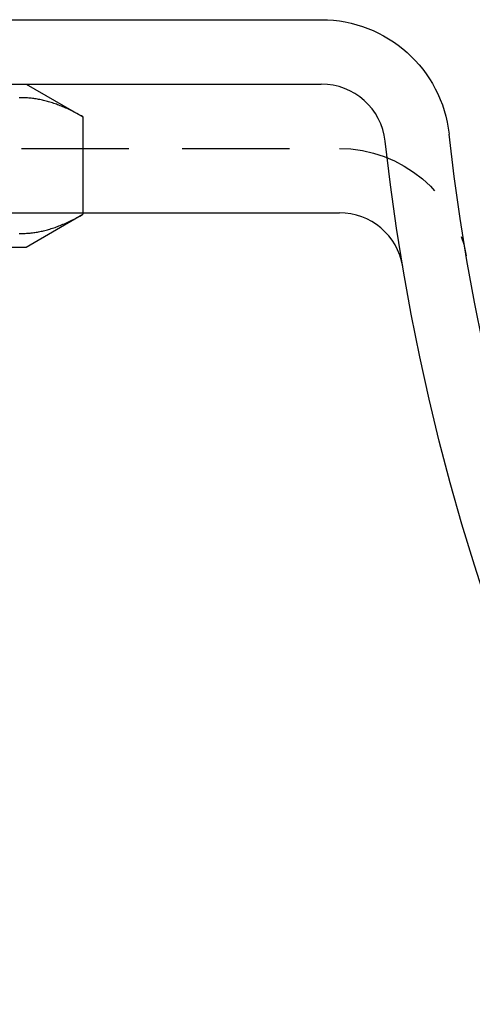
# Model space of a CAD drawing. Extents: x -78 to 135, y -135 to 56.
# Drawn here: x -61 to -50, y -26 to -3 of the extents above; entities that cross this region are included whole.
import ezdxf

# ---------------------------------------------------------------- set-up
doc = ezdxf.new("R2010")
doc.units = 0
doc.header["$LTSCALE"] = 10
doc.linetypes.add('VERDECKT', pattern=[0.375, 0.25, -0.125])
doc.layers.get('0').update_dxf_attribs({"linetype": 'CONTINUOUS'})
doc.layers.add('STEMPEL', color=3, linetype='CONTINUOUS')

# ---------------------------------------------------------------- blocks, each defined once
blk = doc.blocks.new('A$CFF6685D1')
at = {"color": 3, "linetype": 'CONTINUOUS', "extrusion": (0, 1, -2e-16)}
for p, q in [((-71.5, -3), (-53.66563, -3)), ((-71.5, -4.5), (-53.66563, -4.5)), ((-75.65682, -7.5), (-53.24472, -7.5)), ((-60.55, -8.3), (-59.2265, -7.53588)), ((-59.2265, -7.5), (-59.2265, -7.53588)), ((-69.45, -8.3), (-60.55, -8.3))]:
    blk.add_line(p, q, dxfattribs=at)
at = {"color": 1, "linetype": 'VERDECKT', "extrusion": (0, 1, -2e-16)}
for p, q in [((-60.55, -4.5), (-59.2265, -5.26412)), ((-59.2265, -5.26412), (-59.2265, -7.5)), ((-75.65682, -6), (-53.24472, -6))]:
    blk.add_line(p, q, dxfattribs=at)
at = {"color": 1}
blk.add_polyline3d([(-59.2265, -5.26412, 0), (-59.2614, -5.24414, 0), (-59.296, -5.22471, 0), (-59.3303, -5.20582, 0), (-59.3643, -5.18746, 0), (-59.3981, -5.16962, 0), (-59.4315, -5.1523, 0), (-59.4647, -5.13548, 0), (-59.4976, -5.11917, 0), (-59.5302, -5.10334, 0), (-59.5626, -5.088, 0), (-59.5948, -5.07314, 0), (-59.6268, -5.05875, 0), (-59.6585, -5.04482, 0), (-59.69, -5.03136, 0), (-59.7213, -5.01835, 0), (-59.7524, -5.00578, 0), (-59.7834, -4.99366, 0), (-59.8141, -4.98198, 0), (-59.8447, -4.97073, 0), (-59.8751, -4.95991, 0), (-59.9054, -4.94951, 0), (-59.9354, -4.93953, 0), (-59.9654, -4.92997, 0), (-59.9952, -4.92082, 0), (-60.0249, -4.91207, 0), (-60.0544, -4.90374, 0), (-60.0838, -4.8958, 0), (-60.1131, -4.88826, 0), (-60.1423, -4.88111, 0), (-60.1714, -4.87436, 0), (-60.2004, -4.868, 0), (-60.2293, -4.86202, 0), (-60.2581, -4.85643, 0), (-60.2869, -4.85122, 0), (-60.3155, -4.84639, 0), (-60.3441, -4.84194, 0), (-60.3727, -4.83787, 0), (-60.4012, -4.83417, 0), (-60.4296, -4.83085, 0), (-60.458, -4.8279, 0), (-60.4863, -4.82532, 0), (-60.5146, -4.82311, 0), (-60.5429, -4.82127, 0), (-60.5711, -4.81979, 0), (-60.5993, -4.81869, 0), (-60.6276, -4.81796, 0), (-60.6558, -4.81759, 0), (-60.684, -4.81759, 0), (-60.7122, -4.81796, 0)], dxfattribs=at)
at = {"color": 3}
blk.add_polyline3d([(-60.7122, -7.98204, 0), (-60.684, -7.98241, 0), (-60.6558, -7.98241, 0), (-60.6276, -7.98204, 0), (-60.5993, -7.98131, 0), (-60.5711, -7.98021, 0), (-60.5429, -7.97873, 0), (-60.5146, -7.97689, 0), (-60.4863, -7.97468, 0), (-60.458, -7.9721, 0), (-60.4296, -7.96915, 0), (-60.4012, -7.96583, 0), (-60.3727, -7.96213, 0), (-60.3441, -7.95806, 0), (-60.3155, -7.95361, 0), (-60.2869, -7.94878, 0), (-60.2581, -7.94357, 0), (-60.2293, -7.93798, 0), (-60.2004, -7.932, 0), (-60.1714, -7.92564, 0), (-60.1423, -7.91889, 0), (-60.1131, -7.91174, 0), (-60.0838, -7.9042, 0), (-60.0544, -7.89626, 0), (-60.0249, -7.88793, 0), (-59.9952, -7.87918, 0), (-59.9654, -7.87003, 0), (-59.9354, -7.86047, 0), (-59.9054, -7.85049, 0), (-59.8751, -7.84009, 0), (-59.8447, -7.82927, 0), (-59.8141, -7.81802, 0), (-59.7834, -7.80634, 0), (-59.7524, -7.79422, 0), (-59.7213, -7.78165, 0), (-59.69, -7.76864, 0), (-59.6585, -7.75518, 0), (-59.6268, -7.74125, 0), (-59.5948, -7.72686, 0), (-59.5626, -7.712, 0), (-59.5302, -7.69666, 0), (-59.4976, -7.68083, 0), (-59.4647, -7.66452, 0), (-59.4315, -7.6477, 0), (-59.3981, -7.63038, 0), (-59.3643, -7.61254, 0), (-59.3303, -7.59418, 0), (-59.296, -7.57529, 0), (-59.2614, -7.55586, 0), (-59.2265, -7.53588, 0)], dxfattribs=at)
at = {"color": 3, "linetype": 'CONTINUOUS', "extrusion": (0, -2e-16, -1)}
for centre, radius, start, end in [((53.66563, -6), 3, 90, 173.62063), ((0, 0), 51, 284.203723, 353.62063), ((0, 0), 52.5, 284.203723, 353.62063)]:
    blk.add_arc(centre, radius, start, end, dxfattribs=at)
at = {"color": 3, "linetype": 'CONTINUOUS'}
for centre, start in [((-53.66563, -6), 6.37937), ((-53.24472, -9), 9.594068)]:
    blk.add_arc(centre, 1.5, start, 90, dxfattribs=at)
at = {"color": 1, "linetype": 'VERDECKT', "extrusion": (0, -2e-16, -1)}
blk.add_arc((53.24472, -9), 3, 90, 170.405932, dxfattribs=at)

msp = doc.modelspace()

# ---------------------------------------------------------------- block references
at = {"layer": 'STEMPEL'}
msp.add_blockref('A$CFF6685D1', (0, 0), dxfattribs=at)

doc.saveas('drawing.dxf')
